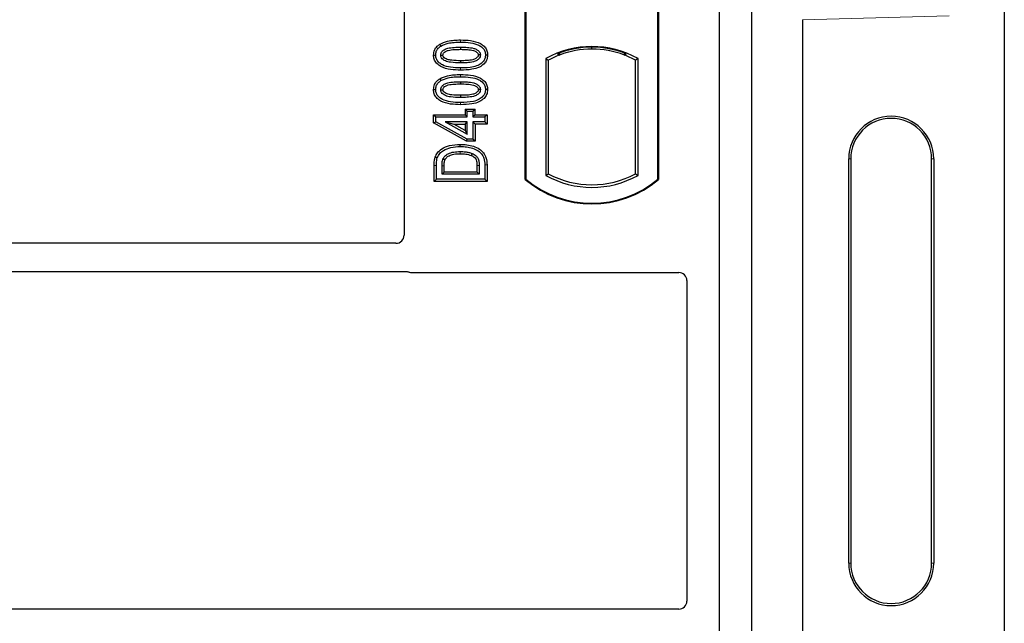
# Model space of a CAD drawing. Units: millimetres. Extents: x 0 to 420, y 0 to 297.
# Drawn here: x 84 to 93, y 253 to 258 of the extents above; entities that cross this region are included whole.
import ezdxf

# ---------------------------------------------------------------- set-up
doc = ezdxf.new("R2010")
doc.units = ezdxf.units.MM

msp = doc.modelspace()

# ---------------------------------------------------------------- linework, layer by layer
at = {"color": 7, "linetype": 'Continuous', "lineweight": 25}
for p, q in [((92.50808, 260.50765), (92.50808, 243.84753)), ((90.1554, 260.42263), (90.1554, 243.0893)), ((90.42206, 260.42263), (90.42206, 243.0893)), ((87.5554, 260.08995), (87.5554, 256.46374)), ((88.5554, 256.92263), (88.5554, 259.92263)), ((88.56122, 259.91991), (88.56122, 256.92536)), ((89.64958, 256.92536), (89.64958, 259.91991)), ((89.6554, 259.92263), (89.6554, 256.92263)), ((90.84368, 258.24036), (90.84368, 252.44815)), ((87.84954, 258.03906), (87.85908, 258.02394)), ((88.02206, 258.01501), (88.02206, 257.99715)), ((89.1054, 257.99886), (89.1054, 258.01449)), ((88.24513, 257.94981), (88.22726, 257.94984)), ((88.82187, 257.96088), (88.83758, 257.95009)), ((88.83758, 257.96685), (88.83758, 257.95009)), ((89.37321, 257.95009), (89.37321, 257.96685)), ((89.37321, 257.95009), (89.38892, 257.96088)), ((88.72497, 257.92093), (88.72497, 256.95767)), ((88.72497, 257.92093), (88.74592, 257.9085)), ((88.74592, 257.9085), (88.74592, 256.9701)), ((89.48582, 257.92093), (89.46487, 257.9085)), ((89.46487, 256.9701), (89.46487, 257.9085)), ((89.48582, 256.95767), (89.48582, 257.92093)), ((87.84954, 257.75387), (87.85908, 257.73875)), ((88.02206, 257.72982), (88.02206, 257.71196)), ((88.24513, 257.66462), (88.22726, 257.66464)), ((87.799, 257.45729), (87.81687, 257.43943)), ((87.799, 257.38965), (87.799, 257.45729)), ((87.799, 257.45729), (88.05874, 257.45729)), ((88.05874, 257.50405), (88.07661, 257.48618)), ((88.05874, 257.50405), (88.05874, 257.45729)), ((88.05874, 257.50405), (88.14122, 257.50405)), ((88.07661, 257.43943), (88.05874, 257.45729)), ((88.07661, 257.43943), (88.07661, 257.48618)), ((88.07661, 257.48618), (88.12336, 257.48618)), ((88.12336, 257.48618), (88.14122, 257.50405)), ((88.12336, 257.48618), (88.12336, 257.43943)), ((88.14122, 257.45729), (88.12336, 257.43943)), ((88.14122, 257.45729), (88.14122, 257.50405)), ((88.14122, 257.45729), (88.23993, 257.45729)), ((88.23993, 257.45729), (88.22206, 257.43943)), ((88.23993, 257.45729), (88.23993, 257.38001)), ((87.799, 257.38965), (87.81687, 257.40023)), ((88.07203, 257.23975), (87.799, 257.38965)), ((87.81687, 257.40023), (87.81687, 257.43943)), ((87.81687, 257.43943), (88.07661, 257.43943)), ((88.07661, 257.25761), (87.81687, 257.40023)), ((88.07661, 257.39787), (87.89584, 257.39787)), ((87.89584, 257.39787), (88.07661, 257.2986)), ((87.89584, 257.39787), (87.96548, 257.38001)), ((87.96548, 257.38001), (88.05874, 257.38001)), ((88.05874, 257.32879), (87.96548, 257.38001)), ((88.05874, 257.38001), (88.07661, 257.39787)), ((88.05874, 257.38001), (88.05874, 257.32879)), ((88.07661, 257.2986), (88.07661, 257.39787)), ((88.12336, 257.43943), (88.22206, 257.43943)), ((88.22206, 257.39787), (88.12336, 257.39787)), ((88.12336, 257.39787), (88.12336, 257.25761)), ((88.14122, 257.38001), (88.12336, 257.39787)), ((88.23993, 257.38001), (88.14122, 257.38001)), ((88.14122, 257.38001), (88.14122, 257.23975)), ((88.22206, 257.43943), (88.22206, 257.39787)), ((88.23993, 257.38001), (88.22206, 257.39787)), ((88.05874, 257.32879), (88.07661, 257.2986)), ((88.07203, 257.23975), (88.07661, 257.25761)), ((88.14122, 257.23975), (88.07203, 257.23975)), ((88.12336, 257.25761), (88.07661, 257.25761)), ((88.14122, 257.23975), (88.12336, 257.25761)), ((87.8042, 256.9078), (87.8042, 257.0384)), ((87.82206, 256.92566), (87.82206, 257.03841)), ((87.86882, 256.96722), (87.86882, 257.03743)), ((88.15745, 256.98509), (88.15745, 257.03844)), ((88.17531, 257.03857), (88.17531, 256.96722)), ((88.22206, 257.0436), (88.22206, 256.92566)), ((88.23993, 257.04375), (88.23993, 256.9078)), ((91.22394, 253.76092), (91.22394, 257.09426)), ((91.24141, 257.09426), (91.24141, 253.76092)), ((91.90808, 253.76092), (91.90808, 257.09426)), ((91.92555, 257.09426), (91.92555, 253.76092)), ((87.86882, 256.96722), (87.88668, 256.98509)), ((88.17531, 256.96722), (87.86882, 256.96722)), ((87.88668, 256.98509), (87.88668, 257.0373)), ((88.15745, 256.98509), (87.88668, 256.98509)), ((88.15745, 256.98509), (88.17531, 256.96722)), ((88.72497, 256.95767), (88.74592, 256.9701)), ((89.46487, 256.9701), (89.48582, 256.95767)), ((87.8042, 256.9078), (87.82206, 256.92566)), ((88.23993, 256.9078), (87.8042, 256.9078)), ((88.22206, 256.92566), (87.82206, 256.92566)), ((88.23993, 256.9078), (88.22206, 256.92566)), ((88.5554, 256.92263), (88.56122, 256.92536)), ((89.64958, 256.92536), (89.6554, 256.92263)), ((87.48889, 256.39763), (79.20501, 256.39763)), ((79.20501, 256.1643), (87.57422, 256.1643)), ((87.62141, 256.15597), (89.82271, 256.15597)), ((89.88873, 256.08995), (89.88873, 253.44708)), ((89.82222, 253.38097), (79.20501, 253.38097))]:
    msp.add_line(p, q, dxfattribs=at)
at = {"color": 8, "linetype": 'Continuous', "lineweight": 18}
for p, q in [((92.05176, 258.27428), (90.84368, 258.24036)), ((88.02222, 258.05657), (88.02222, 258.07444)), ((88.02224, 257.82572), (88.02222, 257.84359)), ((88.02222, 257.77138), (88.02222, 257.78924)), ((88.02224, 257.54053), (88.02222, 257.55839)), ((87.8042, 257.0384), (87.82206, 257.03841)), ((87.86882, 257.03743), (87.88668, 257.0373)), ((88.17531, 257.03857), (88.15745, 257.03844)), ((88.23993, 257.04375), (88.22206, 257.0436)), ((91.24141, 257.09426), (91.22394, 257.09426)), ((91.92555, 257.09426), (91.90808, 257.09426)), ((91.22394, 253.76092), (91.24141, 253.76092)), ((91.92555, 253.76092), (91.90808, 253.76092))]:
    msp.add_line(p, q, dxfattribs=at)
at = {"color": 7, "linetype": 'Continuous', "lineweight": 25, "flags": 128}
for points in [[(87.79899, 257.95027), (87.80793, 257.9503), (87.81687, 257.95032)], [(87.85843, 257.94862), (87.86575, 257.94861), (87.8763, 257.9486)], [(88.1857, 257.95105), (88.17843, 257.95106), (88.16782, 257.95106)], [(88.02206, 257.90301), (88.02206, 257.89408), (88.02206, 257.88514)], [(87.79899, 257.66507), (87.80793, 257.6651), (87.81687, 257.66513)], [(87.85843, 257.66342), (87.86575, 257.66341), (87.8763, 257.6634)], [(88.02206, 257.61781), (88.02206, 257.60888), (88.02206, 257.59995)], [(88.1857, 257.66586), (88.17843, 257.66586), (88.16782, 257.66586)], [(88.01987, 257.19579), (88.01986, 257.20473), (88.01984, 257.21366)], [(88.11703, 257.13833), (88.11377, 257.13001), (88.1105, 257.12169)], [(87.81254, 257.10785), (87.821, 257.10494), (87.82945, 257.10204)], [(87.87677, 257.09401), (87.88492, 257.09035), (87.89308, 257.0867)]]:
    msp.add_lwpolyline(points, dxfattribs=at)
at = {"color": 8, "linetype": 'Continuous', "lineweight": 18, "flags": 128}
msp.add_lwpolyline([(88.0193, 257.15424), (88.01929, 257.1453), (88.01927, 257.13637)], dxfattribs=at)
at = {"color": 7, "linetype": 'Continuous', "lineweight": 25}
for centre, radius, start, end in [((89.1054, 257.23791), 0.78181, 60.883156, 119.116844), ((89.1054, 257.23791), 0.77658, 68.586827, 111.413173), ((89.1054, 257.23791), 0.76087, 110.608586, 118.194003), ((89.10563, 257.23791), 0.76095, 90.017457, 110.624926), ((89.1054, 257.23791), 0.76087, 69.391414, 110.608586), ((89.10516, 257.23791), 0.76095, 69.375074, 89.982543), ((89.1054, 257.23791), 0.76087, 61.805997, 69.391414), ((91.57475, 257.09426), 0.3508, 0, 180), ((91.57475, 257.09426), 0.33333, 0, 180), ((89.1054, 257.64069), 0.78181, 240.883156, 299.116844), ((89.1054, 257.64069), 0.76087, 241.805997, 298.194003), ((89.1054, 257.57888), 0.85625, 230.033787, 309.966213), ((89.1054, 257.57888), 0.85043, 230.216531, 309.783469), ((91.57475, 253.76092), 0.3508, 180, 0), ((91.57475, 253.76092), 0.33333, 180, 0)]:
    msp.add_arc(centre, radius, start, end, dxfattribs=at)
for centre, major_axis, ratio, start_param, end_param in [((90.82963, 258.23997), (0.00006, 0.10004), 0.1404832, 4.7164127, 4.7263387), ((87.48807, 256.46455), (0.05737, -0.03571), 0.9865724, 5.2752819, 6.8339482), ((87.62272, 256.22329), (0.04806, 0.04806), 0.9808148, 3.5685383, 3.9173056), ((89.82141, 256.08865), (-0.04806, -0.04806), 0.9808148, 2.3658797, 3.9173056), ((89.82141, 253.44789), (0.05737, -0.03571), 0.9865724, 5.2752819, 6.8339482)]:
    msp.add_ellipse(centre, major_axis=major_axis, ratio=ratio, start_param=start_param, end_param=end_param, dxfattribs=at)
for points, knots in [([(87.79899, 257.95027), (87.80046, 257.9644), (87.80325, 257.99127), (87.82492, 258.02134), (87.84236, 258.03389), (87.84954, 258.03906)], [0, 0, 0, 0, 0.3945514, 0.7504625, 1, 1, 1, 1]), ([(87.81687, 257.95032), (87.81772, 257.96028), (87.81943, 257.98031), (87.83546, 258.00656), (87.85132, 258.01823), (87.85908, 258.02394)], [0, 0, 0, 0, 0.3354889, 0.6749438, 1, 1, 1, 1]), ([(87.84954, 258.03906), (87.87064, 258.04877), (87.90821, 258.06607), (87.96772, 258.07313), (88.00396, 258.074), (88.02222, 258.07444)], [0, 0, 0, 0, 0.3884614, 0.6920627, 1, 1, 1, 1]), ([(87.85843, 257.94862), (87.85894, 257.95422), (87.85998, 257.96545), (87.87036, 257.98153), (87.88856, 257.99659), (87.92231, 258.00911), (87.96831, 258.01411), (88.00403, 258.01471), (88.02206, 258.01501)], [0, 0, 0, 0, 0.0858675, 0.1723544, 0.2873931, 0.4467304, 0.7207809, 1, 1, 1, 1]), ([(87.85908, 258.02394), (87.87845, 258.03278), (87.91369, 258.04884), (87.96988, 258.05533), (88.0047, 258.05616), (88.02222, 258.05657)], [0, 0, 0, 0, 0.3775863, 0.6866042, 1, 1, 1, 1]), ([(88.02206, 258.01501), (88.04076, 258.01467), (88.07693, 258.01401), (88.1229, 258.00878), (88.15572, 257.99609), (88.17347, 257.98223), (88.18323, 257.96764), (88.18551, 257.95728), (88.18568, 257.95175), (88.1857, 257.95105)], [0, 0, 0, 0, 0.2929851, 0.5669296, 0.7187245, 0.8380137, 0.9134445, 0.9890348, 1, 1, 1, 1]), ([(88.02222, 258.07444), (88.04985, 258.07362), (88.10537, 258.07198), (88.17268, 258.05456), (88.21682, 258.02443), (88.23813, 257.99438), (88.24457, 257.96764), (88.24502, 257.9532), (88.24513, 257.94981)], [0, 0, 0, 0, 0.29162, 0.5858606, 0.7161853, 0.8476767, 0.9642096, 1, 1, 1, 1]), ([(88.02222, 258.05657), (88.04989, 258.05576), (88.10121, 258.05425), (88.16234, 258.03852), (88.20099, 258.01431), (88.22039, 257.98948), (88.22672, 257.96619), (88.22714, 257.95341), (88.22726, 257.94984)], [0, 0, 0, 0, 0.3233764, 0.5998395, 0.7245035, 0.8505209, 0.9582446, 1, 1, 1, 1]), ([(88.02224, 257.82572), (87.99461, 257.82652), (87.93909, 257.82813), (87.87175, 257.84541), (87.82759, 257.87548), (87.80617, 257.9054), (87.79959, 257.93221), (87.79911, 257.94675), (87.79899, 257.95027)], [0, 0, 0, 0, 0.2913179, 0.5852794, 0.7154256, 0.8467378, 0.9629223, 1, 1, 1, 1]), ([(88.02222, 257.84359), (87.99456, 257.84438), (87.94333, 257.84585), (87.88224, 257.86142), (87.84359, 257.88548), (87.82395, 257.9102), (87.81744, 257.93365), (87.81699, 257.94661), (87.81687, 257.95032)], [0, 0, 0, 0, 0.3229229, 0.5980051, 0.722649, 0.8486191, 0.956644, 1, 1, 1, 1]), ([(88.02206, 257.88514), (87.99469, 257.88565), (87.9524, 257.88643), (87.90291, 257.89635), (87.87828, 257.91109), (87.86556, 257.92395), (87.85926, 257.93701), (87.85868, 257.94503), (87.85843, 257.94862)], [0, 0, 0, 0, 0.4296957, 0.6640472, 0.7783213, 0.874738, 0.9439236, 1, 1, 1, 1]), ([(87.8763, 257.9486), (87.87668, 257.95248), (87.87741, 257.95998), (87.88522, 257.97069), (87.89892, 257.98152), (87.92827, 257.99189), (87.97067, 257.9963), (88.00483, 257.99687), (88.02206, 257.99715)], [0, 0, 0, 0, 0.0692134, 0.1338749, 0.2324262, 0.3820748, 0.688199, 1, 1, 1, 1]), ([(88.02206, 257.90301), (87.99771, 257.9035), (87.96046, 257.90426), (87.9172, 257.91113), (87.89444, 257.92172), (87.88262, 257.93121), (87.87691, 257.94115), (87.87649, 257.94629), (87.8763, 257.9486)], [0, 0, 0, 0, 0.4478803, 0.68501, 0.7953406, 0.9061838, 0.9578173, 1, 1, 1, 1]), ([(88.02206, 257.99715), (88.04074, 257.9968), (88.07609, 257.99613), (88.11733, 257.9914), (88.14552, 257.98094), (88.15911, 257.97141), (88.16686, 257.95995), (88.1675, 257.95405), (88.16782, 257.95106)], [0, 0, 0, 0, 0.3431095, 0.6490898, 0.7529938, 0.8926733, 0.9457207, 1, 1, 1, 1]), ([(88.16782, 257.95106), (88.16743, 257.94729), (88.16669, 257.94007), (88.15901, 257.92947), (88.14505, 257.91863), (88.11547, 257.90823), (88.07308, 257.90384), (88.03917, 257.90329), (88.02206, 257.90301)], [0, 0, 0, 0, 0.0675269, 0.1293152, 0.2305573, 0.384716, 0.6896235, 1, 1, 1, 1]), ([(88.1857, 257.95105), (88.18516, 257.94551), (88.18409, 257.93438), (88.17361, 257.91835), (88.155, 257.90331), (88.12103, 257.89096), (88.0752, 257.88602), (88.03988, 257.88544), (88.02206, 257.88514)], [0, 0, 0, 0, 0.0853032, 0.1711476, 0.2881999, 0.4516779, 0.723415, 1, 1, 1, 1]), ([(88.22726, 257.94984), (88.22632, 257.93984), (88.22445, 257.91976), (88.20603, 257.8914), (88.17408, 257.86597), (88.11049, 257.84578), (88.05767, 257.84447), (88.02222, 257.84359)], [0, 0, 0, 0, 0.1160417, 0.2329764, 0.3837052, 0.5864504, 1, 1, 1, 1]), ([(88.24513, 257.94981), (88.24351, 257.93566), (88.24046, 257.90893), (88.21469, 257.87419), (88.17352, 257.84503), (88.10605, 257.828), (88.05321, 257.82656), (88.02224, 257.82572)], [0, 0, 0, 0, 0.1478655, 0.2791882, 0.441818, 0.6729243, 1, 1, 1, 1]), ([(87.84954, 257.75387), (87.87064, 257.76358), (87.90821, 257.78087), (87.96772, 257.78794), (88.00396, 257.78881), (88.02222, 257.78924)], [0, 0, 0, 0, 0.3884614, 0.6920627, 1, 1, 1, 1]), ([(87.85908, 257.73875), (87.87845, 257.74758), (87.91369, 257.76364), (87.96988, 257.77014), (88.0047, 257.77096), (88.02222, 257.77138)], [0, 0, 0, 0, 0.3775863, 0.6866042, 1, 1, 1, 1]), ([(88.02222, 257.78924), (88.04985, 257.78842), (88.10537, 257.78678), (88.17268, 257.76937), (88.21682, 257.73923), (88.23813, 257.70918), (88.24457, 257.68245), (88.24502, 257.66801), (88.24513, 257.66462)], [0, 0, 0, 0, 0.29162, 0.5858606, 0.7161853, 0.8476767, 0.9642096, 1, 1, 1, 1]), ([(88.02222, 257.77138), (88.04989, 257.77056), (88.10121, 257.76905), (88.16234, 257.75333), (88.20099, 257.72912), (88.22039, 257.70428), (88.22672, 257.68099), (88.22714, 257.66821), (88.22726, 257.66464)], [0, 0, 0, 0, 0.3233764, 0.5998395, 0.7245035, 0.8505209, 0.9582446, 1, 1, 1, 1]), ([(87.79899, 257.66507), (87.80046, 257.6792), (87.80325, 257.70608), (87.82492, 257.73614), (87.84236, 257.74869), (87.84954, 257.75387)], [0, 0, 0, 0, 0.3945514, 0.7504625, 1, 1, 1, 1]), ([(87.81687, 257.66513), (87.81772, 257.67509), (87.81943, 257.69512), (87.83546, 257.72136), (87.85132, 257.73304), (87.85908, 257.73875)], [0, 0, 0, 0, 0.33548889, 0.67494377, 1, 1, 1, 1]), ([(87.85843, 257.66342), (87.85894, 257.66902), (87.85998, 257.68026), (87.87036, 257.69633), (87.88856, 257.7114), (87.92231, 257.72392), (87.96831, 257.72892), (88.00403, 257.72952), (88.02206, 257.72982)], [0, 0, 0, 0, 0.0858675, 0.1723544, 0.2873931, 0.4467304, 0.7207809, 1, 1, 1, 1]), ([(87.8763, 257.6634), (87.87668, 257.66728), (87.87741, 257.67478), (87.88522, 257.6855), (87.89892, 257.69633), (87.92827, 257.70669), (87.97067, 257.71111), (88.00483, 257.71167), (88.02206, 257.71196)], [0, 0, 0, 0, 0.0692134, 0.1338749, 0.2324262, 0.3820748, 0.688199, 1, 1, 1, 1]), ([(88.02206, 257.72982), (88.04076, 257.72948), (88.07693, 257.72882), (88.1229, 257.72359), (88.15572, 257.7109), (88.17347, 257.69703), (88.18323, 257.68245), (88.18551, 257.67208), (88.18568, 257.66656), (88.1857, 257.66586)], [0, 0, 0, 0, 0.2929851, 0.5669296, 0.7187245, 0.8380137, 0.9134445, 0.9890348, 1, 1, 1, 1]), ([(88.02206, 257.71196), (88.04074, 257.7116), (88.07609, 257.71094), (88.11733, 257.7062), (88.14552, 257.69574), (88.15911, 257.68621), (88.16686, 257.67476), (88.1675, 257.66885), (88.16782, 257.66586)], [0, 0, 0, 0, 0.3431095, 0.6490898, 0.7529938, 0.8926733, 0.9457207, 1, 1, 1, 1]), ([(88.02224, 257.54053), (87.99461, 257.54133), (87.93909, 257.54293), (87.87175, 257.56021), (87.82759, 257.59028), (87.80617, 257.6202), (87.79959, 257.64701), (87.79911, 257.66155), (87.79899, 257.66507)], [0, 0, 0, 0, 0.2913179, 0.5852794, 0.7154256, 0.8467378, 0.9629223, 1, 1, 1, 1]), ([(88.02222, 257.55839), (87.99456, 257.55919), (87.94333, 257.56066), (87.88224, 257.57622), (87.84359, 257.60028), (87.82395, 257.625), (87.81744, 257.64845), (87.81699, 257.66142), (87.81687, 257.66513)], [0, 0, 0, 0, 0.3229229, 0.5980051, 0.722649, 0.8486191, 0.956644, 1, 1, 1, 1]), ([(88.02206, 257.59995), (87.99469, 257.60045), (87.9524, 257.60124), (87.90291, 257.61116), (87.87828, 257.6259), (87.86556, 257.63875), (87.85926, 257.65182), (87.85868, 257.65983), (87.85843, 257.66342)], [0, 0, 0, 0, 0.4296957, 0.6640472, 0.7783213, 0.874738, 0.9439236, 1, 1, 1, 1]), ([(88.02206, 257.61781), (87.99771, 257.61831), (87.96046, 257.61907), (87.9172, 257.62594), (87.89444, 257.63653), (87.88262, 257.64601), (87.87691, 257.65595), (87.87649, 257.66109), (87.8763, 257.6634)], [0, 0, 0, 0, 0.4478803, 0.68501, 0.7953406, 0.9061838, 0.9578173, 1, 1, 1, 1]), ([(88.1857, 257.66586), (88.18516, 257.66031), (88.18409, 257.64918), (88.17361, 257.63315), (88.155, 257.61811), (88.12103, 257.60577), (88.0752, 257.60082), (88.03988, 257.60024), (88.02206, 257.59995)], [0, 0, 0, 0, 0.0853032, 0.1711476, 0.2881999, 0.4516779, 0.723415, 1, 1, 1, 1]), ([(88.16782, 257.66586), (88.16743, 257.66209), (88.16669, 257.65488), (88.15901, 257.64427), (88.14505, 257.63343), (88.11547, 257.62303), (88.07308, 257.61865), (88.03917, 257.61809), (88.02206, 257.61781)], [0, 0, 0, 0, 0.0675269, 0.1293152, 0.2305573, 0.384716, 0.6896235, 1, 1, 1, 1]), ([(88.22726, 257.66464), (88.22632, 257.65464), (88.22445, 257.63456), (88.20603, 257.6062), (88.17408, 257.58078), (88.11049, 257.56059), (88.05767, 257.55927), (88.02222, 257.55839)], [0, 0, 0, 0, 0.1160417, 0.2329764, 0.3837052, 0.5864504, 1, 1, 1, 1]), ([(88.24513, 257.66462), (88.24351, 257.65046), (88.24046, 257.62374), (88.21469, 257.58899), (88.17352, 257.55983), (88.10605, 257.54281), (88.05321, 257.54137), (88.02224, 257.54053)], [0, 0, 0, 0, 0.1478655, 0.2791882, 0.441818, 0.6729243, 1, 1, 1, 1]), ([(87.81254, 257.10785), (87.81839, 257.12066), (87.83068, 257.14754), (87.87165, 257.1819), (87.93568, 257.20947), (87.98928, 257.21214), (88.01984, 257.21366)], [0, 0, 0, 0, 0.1689342, 0.3545312, 0.6319773, 1, 1, 1, 1]), ([(88.01984, 257.21366), (88.03807, 257.21301), (88.07444, 257.21171), (88.1285, 257.19962), (88.17582, 257.17769), (88.21311, 257.14557), (88.23658, 257.09972), (88.2387, 257.06422), (88.23993, 257.04375)], [0, 0, 0, 0, 0.173343, 0.3459736, 0.5236445, 0.6647406, 0.8066694, 1, 1, 1, 1]), ([(87.82945, 257.10204), (87.8356, 257.11484), (87.84746, 257.13951), (87.88715, 257.16977), (87.94492, 257.19251), (87.99331, 257.19463), (88.01987, 257.19579)], [0, 0, 0, 0, 0.1863021, 0.3593789, 0.6484226, 1, 1, 1, 1]), ([(87.87677, 257.09401), (87.88136, 257.10164), (87.89185, 257.11909), (87.92324, 257.13937), (87.96713, 257.15271), (88.00131, 257.15371), (88.0193, 257.15424)], [0, 0, 0, 0, 0.1625762, 0.3717803, 0.6692958, 1, 1, 1, 1]), ([(87.89308, 257.0867), (87.89662, 257.09253), (87.90493, 257.10619), (87.93074, 257.12271), (87.96988, 257.13498), (88.00157, 257.13587), (88.01927, 257.13637)], [0, 0, 0, 0, 0.1425213, 0.3342173, 0.6281364, 1, 1, 1, 1]), ([(88.01927, 257.13637), (88.03454, 257.13585), (88.05761, 257.13506), (88.08816, 257.12937), (88.10302, 257.12426), (88.1105, 257.12169)], [0, 0, 0, 0, 0.4927989, 0.7447893, 1, 1, 1, 1]), ([(88.0193, 257.15424), (88.03312, 257.1538), (88.05655, 257.15306), (88.08942, 257.14763), (88.10778, 257.14144), (88.11703, 257.13833)], [0, 0, 0, 0, 0.4166207, 0.7061637, 1, 1, 1, 1]), ([(88.01987, 257.19579), (88.03709, 257.1952), (88.07146, 257.194), (88.12132, 257.18297), (88.16402, 257.16346), (88.19756, 257.13602), (88.21917, 257.09487), (88.22099, 257.06258), (88.22206, 257.0436)], [0, 0, 0, 0, 0.1796862, 0.3586035, 0.5293403, 0.6658774, 0.8035744, 1, 1, 1, 1]), ([(88.1105, 257.12169), (88.11898, 257.11774), (88.1332, 257.11112), (88.14791, 257.09423), (88.15636, 257.07012), (88.15701, 257.05113), (88.15745, 257.03844)], [0, 0, 0, 0, 0.2690046, 0.4510653, 0.6331551, 1, 1, 1, 1]), ([(88.11703, 257.13833), (88.12832, 257.1329), (88.14706, 257.12389), (88.16634, 257.09889), (88.17427, 257.07029), (88.17496, 257.04932), (88.17531, 257.03857)], [0, 0, 0, 0, 0.29774132, 0.49425142, 0.74068979, 1, 1, 1, 1]), ([(87.8042, 257.0384), (87.80431, 257.0453), (87.80452, 257.05911), (87.80618, 257.08251), (87.8102, 257.09853), (87.81254, 257.10785)], [0, 0, 0, 0, 0.295173, 0.5904043, 1, 1, 1, 1]), ([(87.82206, 257.03841), (87.82217, 257.04531), (87.8224, 257.05942), (87.82405, 257.08086), (87.82764, 257.09495), (87.82945, 257.10204)], [0, 0, 0, 0, 0.3222738, 0.6589611, 1, 1, 1, 1]), ([(87.86882, 257.03743), (87.86906, 257.04688), (87.86942, 257.06113), (87.8719, 257.08022), (87.87514, 257.08938), (87.87677, 257.09401)], [0, 0, 0, 0, 0.4936385, 0.7446094, 1, 1, 1, 1]), ([(87.88668, 257.0373), (87.88687, 257.04555), (87.88717, 257.05797), (87.88905, 257.07463), (87.89173, 257.08265), (87.89308, 257.0867)], [0, 0, 0, 0, 0.4944636, 0.7451925, 1, 1, 1, 1]), ([(87.57422, 256.1643), (87.57828, 256.1641), (87.58444, 256.16381), (87.59252, 256.16202), (87.59649, 256.16069), (87.59849, 256.16002)], [0, 0, 0, 0, 0.4920542, 0.7450032, 1, 1, 1, 1]), ([(87.57422, 256.1643), (87.57828, 256.1641), (87.58444, 256.16381), (87.59252, 256.16202), (87.59649, 256.16069), (87.59849, 256.16002)], [0, 0, 0, 0, 0.49205422, 0.74500317, 1, 1, 1, 1])]:
    msp.add_open_spline(points, degree=3, knots=knots, dxfattribs=at)

doc.saveas('drawing.dxf')
